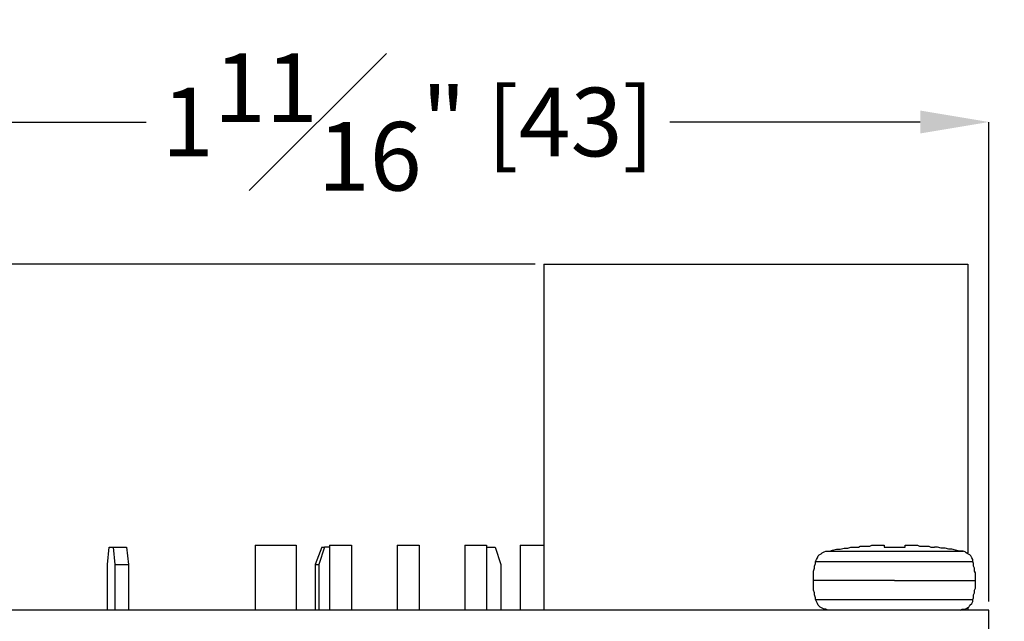
# Model space of a CAD drawing. Units: inches. Extents: x 0 to 20.3, y 0 to 15.8.
# Drawn here: x 9.8 to 11.2, y 12.5 to 13.4 of the extents above; entities that cross this region are included whole.
import ezdxf

# ---------------------------------------------------------------- set-up
doc = ezdxf.new("R2010")
doc.units = ezdxf.units.IN
doc.header["$MEASUREMENT"] = 0
doc.header["$PDSIZE"] = -1
doc.styles.add('Arial', font='arial.ttf')
doc.dimstyles.new('Atlas', dxfattribs={"dimscale": 0.2, "dimtxt": 0.5, "dimasz": 0.5, "dimexe": 0, "dimexo": 0.0625, "dimgap": 0.25, "dimtad": 0, "dimtih": 1, "dimtoh": 1, "dimdec": 4, "dimrnd": 1e-09, "dimzin": 12, "dimdsep": 46, "dimlunit": 4, "dimtxsty": 'Arial', "dimcen": 0.09, "dimadec": 0, "dimazin": 3, "dimtfac": 1, "dimtdec": 4, "dimtofl": 0, "dimtmove": 0, "dimatfit": 3, "dimfxl": 1, "dimfrac": 1, "dimtolj": 1, "dimtzin": 12, "dimarcsym": 0})

# ---------------------------------------------------------------- blocks, each defined once
blk = doc.blocks.new('*D60')
at = {"color": 0, "lineweight": -2, "transparency": 16777216}
for p, q in [((10.5066, 13.0276), (8.1112, 13.0276)), ((8.1112, 12.9276), (8.1112, 12.4691)), ((8.1112, 11.361), (8.1112, 11.8196)), ((8.9357, 11.261), (8.1112, 11.261))]:
    blk.add_line(p, q, dxfattribs=at)
at = {"color": 0, "transparency": 16777216}
for points in [[(8.0945, 12.9276), (8.1279, 12.9276), (8.1112, 13.0276)], [(8.0945, 11.361), (8.1279, 11.361), (8.1112, 11.261)]]:
    blk.add_solid(points, dxfattribs=at)
at = {"layer": 'Defpoints', "color": 0, "transparency": 16777216}
for p in [(8.1112, 13.0276), (10.5191, 13.0276), (8.9482, 11.261)]:
    blk.add_point(p, dxfattribs=at)
at = {"color": 0, "transparency": 16777216, "insert": (8.1112, 12.1443), "char_height": 0.1, "attachment_point": 5, "rotation": 90, "style": 'Arial'}
blk.add_mtext('\\A1;1{\\H1x;\\S3#4;}" [45]', dxfattribs=at)
blk = doc.blocks.new('*D61')
at = {"color": 0, "lineweight": -2, "transparency": 16777216}
for p, q in [((10.5066, 13.0276), (8.6557, 13.0276)), ((8.6557, 12.9276), (8.6557, 12.7006)), ((8.6557, 11.8526), (8.6557, 12.0797)), ((8.951, 11.7526), (8.6557, 11.7526))]:
    blk.add_line(p, q, dxfattribs=at)
at = {"color": 0, "transparency": 16777216}
for points in [[(8.6391, 12.9276), (8.6724, 12.9276), (8.6557, 13.0276)], [(8.6391, 11.8526), (8.6724, 11.8526), (8.6557, 11.7526)]]:
    blk.add_solid(points, dxfattribs=at)
at = {"layer": 'Defpoints', "color": 0, "transparency": 16777216}
for p in [(8.6557, 13.0276), (10.5191, 13.0276), (8.9635, 11.7526)]:
    blk.add_point(p, dxfattribs=at)
at = {"color": 0, "transparency": 16777216, "insert": (8.6557, 12.3901), "char_height": 0.1, "attachment_point": 5, "rotation": 90, "style": 'Arial'}
blk.add_mtext('\\A1;1{\\H1x;\\S1#4;}" [32]', dxfattribs=at)
blk = doc.blocks.new('*D63')
at = {"color": 0, "lineweight": -2, "transparency": 16777216}
for p, q in [((9.4746, 12.536), (9.4746, 13.2348)), ((9.5746, 13.2348), (9.9396, 13.2348)), ((11.0677, 13.2348), (10.7027, 13.2348)), ((11.1677, 12.536), (11.1677, 13.2348))]:
    blk.add_line(p, q, dxfattribs=at)
at = {"color": 0, "transparency": 16777216}
for points in [[(9.5746, 13.2515), (9.5746, 13.2181), (9.4746, 13.2348)], [(11.0677, 13.2515), (11.0677, 13.2181), (11.1677, 13.2348)]]:
    blk.add_solid(points, dxfattribs=at)
at = {"layer": 'Defpoints', "color": 0, "transparency": 16777216}
for p in [(11.1677, 13.2348), (9.4746, 12.5235), (11.1677, 12.5235)]:
    blk.add_point(p, dxfattribs=at)
at = {"color": 0, "transparency": 16777216, "insert": (10.3212, 13.2348), "char_height": 0.1, "attachment_point": 5, "style": 'Arial'}
blk.add_mtext('\\A1;1{\\H1x;\\S11#16;}" [43]', dxfattribs=at)
blk = doc.blocks.new('*D64')
at = {"color": 0, "lineweight": -2, "transparency": 16777216}
for p, q in [((11.0677, 13.2348), (10.9677, 13.2348)), ((11.1677, 12.536), (11.1677, 13.2348)), ((11.7996, 11.7651), (11.7996, 13.2348)), ((11.8996, 13.2348), (11.9996, 13.2348))]:
    blk.add_line(p, q, dxfattribs=at)
at = {"color": 0, "transparency": 16777216}
for points in [[(11.0677, 13.2515), (11.0677, 13.2181), (11.1677, 13.2348)], [(11.8996, 13.2515), (11.8996, 13.2181), (11.7996, 13.2348)]]:
    blk.add_solid(points, dxfattribs=at)
at = {"layer": 'Defpoints', "color": 0, "transparency": 16777216}
for p in [(11.7996, 13.2348), (11.1677, 12.5235), (11.7996, 11.7526)]:
    blk.add_point(p, dxfattribs=at)
at = {"color": 0, "transparency": 16777216, "insert": (11.4837, 13.2348), "char_height": 0.1, "attachment_point": 5, "style": 'Arial'}
blk.add_mtext('\\A1;{\\H1x;\\S5#8;}" [16]', dxfattribs=at)

msp = doc.modelspace()

# ---------------------------------------------------------------- linework, layer by layer
for points in [[(10.51908, 13.02765), (10.51908, 13.02765), (10.51908, 12.52348), (10.51908, 12.52348)], [(10.51908, 13.02765), (10.51908, 13.02765), (11.13713, 13.02765), (11.13713, 13.02765)], [(11.13713, 13.02765), (11.13713, 13.02765), (11.13713, 12.60681), (11.13713, 12.60681)], [(9.88297, 12.59015), (9.88297, 12.59015), (9.88574, 12.61515), (9.88574, 12.61515)], [(9.88574, 12.61515), (9.88574, 12.61515), (9.8913, 12.61515), (9.8913, 12.61515)], [(9.8913, 12.61515), (9.8913, 12.61515), (9.89408, 12.59015), (9.89408, 12.59015)], [(9.8913, 12.61515), (9.8913, 12.61515), (9.91074, 12.61515), (9.91074, 12.61515)], [(9.91074, 12.61515), (9.91074, 12.61515), (9.91352, 12.59015), (9.91352, 12.59015)], [(10.09824, 12.61792), (10.09824, 12.61792), (10.09824, 12.52348), (10.09824, 12.52348)], [(10.09824, 12.61792), (10.09824, 12.61792), (10.15797, 12.61792), (10.15797, 12.61792)], [(10.15797, 12.61792), (10.15797, 12.61792), (10.15797, 12.52348), (10.15797, 12.52348)], [(10.19547, 12.61515), (10.19547, 12.61515), (10.18574, 12.59015), (10.18574, 12.59015)], [(10.19963, 12.61515), (10.19963, 12.61515), (10.1913, 12.59015), (10.1913, 12.59015)], [(10.19547, 12.61515), (10.19547, 12.61515), (10.19963, 12.61515), (10.19963, 12.61515)], [(10.20658, 12.61515), (10.20658, 12.61515), (10.19963, 12.61515), (10.19963, 12.61515)], [(10.20658, 12.61792), (10.20658, 12.61792), (10.20658, 12.52348), (10.20658, 12.52348)], [(10.20658, 12.61792), (10.20658, 12.61792), (10.23852, 12.61792), (10.23852, 12.61792)], [(10.23852, 12.61792), (10.23852, 12.61792), (10.23852, 12.52348), (10.23852, 12.52348)], [(10.30519, 12.61792), (10.30519, 12.61792), (10.30519, 12.52348), (10.30519, 12.52348)], [(10.30519, 12.61792), (10.30519, 12.61792), (10.33713, 12.61792), (10.33713, 12.61792)], [(10.33713, 12.61792), (10.33713, 12.61792), (10.33713, 12.52348), (10.33713, 12.52348)], [(10.4038, 12.61792), (10.4038, 12.61792), (10.4038, 12.52348), (10.4038, 12.52348)], [(10.4038, 12.61792), (10.4038, 12.61792), (10.43574, 12.61792), (10.43574, 12.61792)], [(10.43574, 12.61792), (10.43574, 12.61792), (10.43574, 12.52348), (10.43574, 12.52348)], [(10.43574, 12.61515), (10.43574, 12.61515), (10.44824, 12.61515), (10.44824, 12.61515)], [(10.44824, 12.61515), (10.44824, 12.61515), (10.45658, 12.59015), (10.45658, 12.59015)], [(10.48436, 12.61792), (10.48436, 12.61792), (10.48436, 12.52348), (10.48436, 12.52348)], [(10.48436, 12.61792), (10.48436, 12.61792), (10.51908, 12.61792), (10.51908, 12.61792)], [(10.95102, 12.61237), (10.95102, 12.61237), (10.95658, 12.61376), (10.95658, 12.61376)], [(10.95658, 12.61376), (10.95658, 12.61376), (10.96213, 12.61376), (10.96213, 12.61376)], [(10.96213, 12.61376), (10.96213, 12.61376), (10.9663, 12.61515), (10.9663, 12.61515)], [(10.9663, 12.61515), (10.9663, 12.61515), (10.97185, 12.61515), (10.97185, 12.61515)], [(10.97185, 12.61515), (10.97185, 12.61515), (10.97324, 12.61515), (10.97324, 12.61515)], [(10.97324, 12.61515), (10.97324, 12.61515), (10.97463, 12.61515), (10.97463, 12.61515)], [(10.97463, 12.61515), (10.97463, 12.61515), (10.97741, 12.61515), (10.97741, 12.61515)], [(10.97741, 12.61515), (10.97741, 12.61515), (10.98019, 12.61654), (10.98019, 12.61654)], [(10.98019, 12.61654), (10.98019, 12.61654), (10.98297, 12.61654), (10.98297, 12.61654)], [(10.98297, 12.61654), (10.98297, 12.61654), (10.98574, 12.61654), (10.98574, 12.61654)], [(10.98574, 12.61654), (10.98574, 12.61654), (10.98852, 12.61654), (10.98852, 12.61654)], [(10.98852, 12.61654), (10.98852, 12.61654), (10.9913, 12.61654), (10.9913, 12.61654)], [(10.9913, 12.61654), (10.9913, 12.61654), (10.99408, 12.61654), (10.99408, 12.61654)], [(10.99408, 12.61654), (10.99408, 12.61654), (10.99686, 12.61792), (10.99686, 12.61792)], [(10.99686, 12.61792), (10.99686, 12.61792), (10.99824, 12.61792), (10.99824, 12.61792)], [(10.99824, 12.61792), (10.99824, 12.61792), (10.99963, 12.61792), (10.99963, 12.61792)], [(10.99963, 12.61792), (10.99963, 12.61792), (11.00102, 12.61792), (11.00102, 12.61792)], [(11.00102, 12.61792), (11.00102, 12.61792), (11.00241, 12.61792), (11.00241, 12.61792)], [(11.00241, 12.61792), (11.00241, 12.61792), (11.0038, 12.61792), (11.0038, 12.61792)], [(11.0038, 12.61792), (11.0038, 12.61792), (11.00519, 12.61792), (11.00519, 12.61792)], [(11.00519, 12.61792), (11.00519, 12.61792), (11.00658, 12.61792), (11.00658, 12.61792)], [(11.00658, 12.61792), (11.00658, 12.61792), (11.00797, 12.61792), (11.00797, 12.61792)], [(11.00797, 12.61792), (11.00797, 12.61792), (11.00936, 12.61792), (11.00936, 12.61792)], [(11.00936, 12.61792), (11.00936, 12.61792), (11.01074, 12.61792), (11.01074, 12.61792)], [(11.01074, 12.61792), (11.01074, 12.61792), (11.01213, 12.61792), (11.01213, 12.61792)], [(11.01213, 12.61792), (11.01213, 12.61792), (11.01352, 12.61792), (11.01352, 12.61792)], [(11.01352, 12.61792), (11.01352, 12.61792), (11.01491, 12.61792), (11.01491, 12.61792)], [(11.01491, 12.61792), (11.01491, 12.61792), (11.01491, 12.61654), (11.01491, 12.61654)], [(11.01491, 12.61654), (11.01491, 12.61654), (11.01491, 12.61515), (11.01491, 12.61515)], [(11.01491, 12.61515), (11.01491, 12.61515), (11.0163, 12.61515), (11.0163, 12.61515)], [(11.0163, 12.61515), (11.0163, 12.61515), (11.01908, 12.61515), (11.01908, 12.61515)], [(11.01908, 12.61515), (11.01908, 12.61515), (11.02047, 12.61515), (11.02047, 12.61515)], [(11.02047, 12.61515), (11.02047, 12.61515), (11.02186, 12.61515), (11.02186, 12.61515)], [(11.02186, 12.61515), (11.02186, 12.61515), (11.02463, 12.61515), (11.02463, 12.61515)], [(11.02463, 12.61515), (11.02463, 12.61515), (11.02602, 12.61515), (11.02602, 12.61515)], [(11.02602, 12.61515), (11.02602, 12.61515), (11.02741, 12.61515), (11.02741, 12.61515)], [(11.02741, 12.61515), (11.02741, 12.61515), (11.03019, 12.61515), (11.03019, 12.61515)], [(11.03019, 12.61515), (11.03019, 12.61515), (11.03158, 12.61515), (11.03158, 12.61515)], [(11.03158, 12.61515), (11.03158, 12.61515), (11.03435, 12.61515), (11.03435, 12.61515)], [(11.03435, 12.61515), (11.03435, 12.61515), (11.03574, 12.61515), (11.03574, 12.61515)], [(11.03574, 12.61515), (11.03574, 12.61515), (11.03713, 12.61515), (11.03713, 12.61515)], [(11.03713, 12.61515), (11.03713, 12.61515), (11.03991, 12.61515), (11.03991, 12.61515)], [(11.03991, 12.61515), (11.03991, 12.61515), (11.0413, 12.61515), (11.0413, 12.61515)], [(11.0413, 12.61515), (11.0413, 12.61515), (11.04269, 12.61515), (11.04269, 12.61515)], [(11.04269, 12.61515), (11.04269, 12.61515), (11.04547, 12.61515), (11.04547, 12.61515)], [(11.04547, 12.61792), (11.04547, 12.61792), (11.04547, 12.61792), (11.04547, 12.61792)], [(11.04547, 12.61654), (11.04547, 12.61654), (11.04547, 12.61792), (11.04547, 12.61792)], [(11.04547, 12.61792), (11.04547, 12.61792), (11.04686, 12.61792), (11.04686, 12.61792)], [(11.04547, 12.61515), (11.04547, 12.61515), (11.04547, 12.61654), (11.04547, 12.61654)], [(11.04686, 12.61792), (11.04686, 12.61792), (11.04824, 12.61792), (11.04824, 12.61792)], [(11.04824, 12.61792), (11.04824, 12.61792), (11.04963, 12.61792), (11.04963, 12.61792)], [(11.04963, 12.61792), (11.04963, 12.61792), (11.05102, 12.61792), (11.05102, 12.61792)], [(11.05102, 12.61792), (11.05102, 12.61792), (11.05241, 12.61792), (11.05241, 12.61792)], [(11.05241, 12.61792), (11.05241, 12.61792), (11.0538, 12.61792), (11.0538, 12.61792)], [(11.0538, 12.61792), (11.0538, 12.61792), (11.05519, 12.61792), (11.05519, 12.61792)], [(11.05519, 12.61792), (11.05519, 12.61792), (11.05658, 12.61792), (11.05658, 12.61792)], [(11.05658, 12.61792), (11.05658, 12.61792), (11.05797, 12.61792), (11.05797, 12.61792)], [(11.05797, 12.61792), (11.05797, 12.61792), (11.05936, 12.61792), (11.05936, 12.61792)], [(11.05936, 12.61792), (11.05936, 12.61792), (11.06074, 12.61792), (11.06074, 12.61792)], [(11.06074, 12.61792), (11.06074, 12.61792), (11.06213, 12.61792), (11.06213, 12.61792)], [(11.06213, 12.61792), (11.06213, 12.61792), (11.06352, 12.61792), (11.06352, 12.61792)], [(11.06352, 12.61792), (11.06352, 12.61792), (11.0663, 12.61654), (11.0663, 12.61654)], [(11.0663, 12.61654), (11.0663, 12.61654), (11.06908, 12.61654), (11.06908, 12.61654)], [(11.06908, 12.61654), (11.06908, 12.61654), (11.07186, 12.61654), (11.07186, 12.61654)], [(11.07186, 12.61654), (11.07186, 12.61654), (11.07463, 12.61654), (11.07463, 12.61654)], [(11.07463, 12.61654), (11.07463, 12.61654), (11.07741, 12.61654), (11.07741, 12.61654)], [(11.07741, 12.61654), (11.07741, 12.61654), (11.08019, 12.61654), (11.08019, 12.61654)], [(11.08019, 12.61654), (11.08019, 12.61654), (11.08297, 12.61515), (11.08297, 12.61515)], [(11.08297, 12.61515), (11.08297, 12.61515), (11.08574, 12.61515), (11.08574, 12.61515)], [(11.08574, 12.61515), (11.08574, 12.61515), (11.08713, 12.61515), (11.08713, 12.61515)], [(11.08713, 12.61515), (11.08713, 12.61515), (11.08852, 12.61515), (11.08852, 12.61515)], [(11.09269, 12.61515), (11.09269, 12.61515), (11.08852, 12.61515), (11.08852, 12.61515)], [(11.09824, 12.61376), (11.09824, 12.61376), (11.09269, 12.61515), (11.09269, 12.61515)], [(11.1038, 12.61376), (11.1038, 12.61376), (11.09824, 12.61376), (11.09824, 12.61376)], [(11.10936, 12.61237), (11.10936, 12.61237), (11.1038, 12.61376), (11.1038, 12.61376)], [(10.9163, 12.59709), (10.9163, 12.59709), (10.91769, 12.59987), (10.91769, 12.59987)], [(10.91769, 12.59987), (10.91769, 12.59987), (10.91908, 12.60265), (10.91908, 12.60265)], [(10.91908, 12.60265), (10.91908, 12.60265), (10.92047, 12.60404), (10.92047, 12.60404)], [(10.92047, 12.60404), (10.92047, 12.60404), (10.92324, 12.60542), (10.92324, 12.60542)], [(10.92324, 12.60542), (10.92324, 12.60542), (10.92463, 12.60681), (10.92463, 12.60681)], [(10.92463, 12.60681), (10.92463, 12.60681), (10.92741, 12.6082), (10.92741, 12.6082)], [(10.92741, 12.6082), (10.92741, 12.6082), (10.93019, 12.60959), (10.93019, 12.60959)], [(10.93019, 12.60959), (10.93019, 12.60959), (10.93158, 12.60959), (10.93158, 12.60959)], [(10.93019, 12.60959), (10.93019, 12.60959), (10.93574, 12.60959), (10.93574, 12.60959)], [(10.93158, 12.60959), (10.93158, 12.60959), (10.93852, 12.60959), (10.93852, 12.60959)], [(10.93574, 12.60959), (10.93574, 12.60959), (10.93991, 12.61098), (10.93991, 12.61098)], [(10.93852, 12.60959), (10.93852, 12.60959), (10.94963, 12.60959), (10.94963, 12.60959)], [(10.93991, 12.61098), (10.93991, 12.61098), (10.94547, 12.61237), (10.94547, 12.61237)], [(10.94547, 12.61237), (10.94547, 12.61237), (10.95102, 12.61237), (10.95102, 12.61237)], [(10.94963, 12.60959), (10.94963, 12.60959), (10.96352, 12.60959), (10.96352, 12.60959)], [(10.96352, 12.60959), (10.96352, 12.60959), (10.98019, 12.60959), (10.98019, 12.60959)], [(10.98019, 12.60959), (10.98019, 12.60959), (10.99963, 12.60959), (10.99963, 12.60959)], [(10.99963, 12.60959), (10.99963, 12.60959), (11.01908, 12.60959), (11.01908, 12.60959)], [(11.01908, 12.60959), (11.01908, 12.60959), (11.03991, 12.60959), (11.03991, 12.60959)], [(11.03991, 12.60959), (11.03991, 12.60959), (11.06074, 12.60959), (11.06074, 12.60959)], [(11.06074, 12.60959), (11.06074, 12.60959), (11.08019, 12.60959), (11.08019, 12.60959)], [(11.08019, 12.60959), (11.08019, 12.60959), (11.09685, 12.60959), (11.09685, 12.60959)], [(11.09685, 12.60959), (11.09685, 12.60959), (11.11074, 12.60959), (11.11074, 12.60959)], [(11.11352, 12.61237), (11.11352, 12.61237), (11.10936, 12.61237), (11.10936, 12.61237)], [(11.11074, 12.60959), (11.11074, 12.60959), (11.12186, 12.60959), (11.12186, 12.60959)], [(11.11908, 12.61098), (11.11908, 12.61098), (11.11352, 12.61237), (11.11352, 12.61237)], [(11.12463, 12.60959), (11.12463, 12.60959), (11.11908, 12.61098), (11.11908, 12.61098)], [(11.12186, 12.60959), (11.12186, 12.60959), (11.12741, 12.60959), (11.12741, 12.60959)], [(11.13019, 12.60959), (11.13019, 12.60959), (11.12463, 12.60959), (11.12463, 12.60959)], [(11.12741, 12.60959), (11.12741, 12.60959), (11.13019, 12.60959), (11.13019, 12.60959)], [(11.13297, 12.6082), (11.13297, 12.6082), (11.13019, 12.60959), (11.13019, 12.60959)], [(11.13436, 12.60681), (11.13436, 12.60681), (11.13297, 12.6082), (11.13297, 12.6082)], [(11.13713, 12.60542), (11.13713, 12.60542), (11.13436, 12.60681), (11.13436, 12.60681)], [(11.13991, 12.60404), (11.13991, 12.60404), (11.13713, 12.60542), (11.13713, 12.60542)], [(11.1413, 12.60265), (11.1413, 12.60265), (11.13991, 12.60404), (11.13991, 12.60404)], [(11.14269, 12.59987), (11.14269, 12.59987), (11.1413, 12.60265), (11.1413, 12.60265)], [(11.14408, 12.59709), (11.14408, 12.59709), (11.14269, 12.59987), (11.14269, 12.59987)], [(9.88297, 12.52348), (9.88297, 12.52348), (9.88297, 12.59015), (9.88297, 12.59015)], [(9.89408, 12.59015), (9.89408, 12.59015), (9.89408, 12.52348), (9.89408, 12.52348)], [(9.89408, 12.59015), (9.89408, 12.59015), (9.91352, 12.59015), (9.91352, 12.59015)], [(9.91352, 12.59015), (9.91352, 12.59015), (9.91352, 12.52348), (9.91352, 12.52348)], [(10.18574, 12.59015), (10.18574, 12.59015), (10.18574, 12.52348), (10.18574, 12.52348)], [(10.18574, 12.59015), (10.18574, 12.59015), (10.1913, 12.59015), (10.1913, 12.59015)], [(10.1913, 12.59015), (10.1913, 12.59015), (10.1913, 12.52348), (10.1913, 12.52348)], [(10.45658, 12.59015), (10.45658, 12.59015), (10.45658, 12.52348), (10.45658, 12.52348)], [(10.91213, 12.58043), (10.91213, 12.58043), (10.91352, 12.58459), (10.91352, 12.58459)], [(10.91352, 12.58737), (10.91352, 12.58737), (10.91491, 12.59154), (10.91491, 12.59154)], [(10.91352, 12.58459), (10.91352, 12.58459), (10.91352, 12.58737), (10.91352, 12.58737)], [(10.91491, 12.59431), (10.91491, 12.59431), (10.9163, 12.59709), (10.9163, 12.59709)], [(10.91491, 12.59154), (10.91491, 12.59154), (10.91491, 12.59431), (10.91491, 12.59431)], [(10.91491, 12.59431), (10.91491, 12.59431), (10.91769, 12.59431), (10.91769, 12.59431)], [(10.91769, 12.59431), (10.91769, 12.59431), (10.92463, 12.59431), (10.92463, 12.59431)], [(10.92463, 12.59431), (10.92463, 12.59431), (10.93436, 12.59431), (10.93436, 12.59431)], [(10.93436, 12.59431), (10.93436, 12.59431), (10.94824, 12.59431), (10.94824, 12.59431)], [(10.94824, 12.59431), (10.94824, 12.59431), (10.9663, 12.59431), (10.9663, 12.59431)], [(10.9663, 12.59431), (10.9663, 12.59431), (10.98574, 12.59431), (10.98574, 12.59431)], [(10.98574, 12.59431), (10.98574, 12.59431), (11.00797, 12.59431), (11.00797, 12.59431)], [(11.00797, 12.59431), (11.00797, 12.59431), (11.03019, 12.59431), (11.03019, 12.59431)], [(11.03019, 12.59431), (11.03019, 12.59431), (11.05241, 12.59431), (11.05241, 12.59431)], [(11.05241, 12.59431), (11.05241, 12.59431), (11.07324, 12.59431), (11.07324, 12.59431)], [(11.07324, 12.59431), (11.07324, 12.59431), (11.09408, 12.59431), (11.09408, 12.59431)], [(11.09408, 12.59431), (11.09408, 12.59431), (11.11074, 12.59431), (11.11074, 12.59431)], [(11.11074, 12.59431), (11.11074, 12.59431), (11.12463, 12.59431), (11.12463, 12.59431)], [(11.12463, 12.59431), (11.12463, 12.59431), (11.13574, 12.59431), (11.13574, 12.59431)], [(11.13574, 12.59431), (11.13574, 12.59431), (11.14269, 12.59431), (11.14269, 12.59431)], [(11.14269, 12.59431), (11.14269, 12.59431), (11.14408, 12.59431), (11.14408, 12.59431)], [(11.14408, 12.59431), (11.14408, 12.59431), (11.14408, 12.59709), (11.14408, 12.59709)], [(11.14547, 12.59154), (11.14547, 12.59154), (11.14408, 12.59431), (11.14408, 12.59431)], [(11.14547, 12.58737), (11.14547, 12.58737), (11.14547, 12.59154), (11.14547, 12.59154)], [(11.14686, 12.58459), (11.14686, 12.58459), (11.14547, 12.58737), (11.14547, 12.58737)], [(11.14686, 12.58043), (11.14686, 12.58043), (11.14686, 12.58459), (11.14686, 12.58459)], [(10.91213, 12.57765), (10.91213, 12.57765), (10.91213, 12.58043), (10.91213, 12.58043)], [(10.91213, 12.57348), (10.91213, 12.57348), (10.91213, 12.57765), (10.91213, 12.57765)], [(10.91213, 12.5707), (10.91213, 12.5707), (10.91213, 12.57348), (10.91213, 12.57348)], [(10.91213, 12.56654), (10.91213, 12.56654), (10.91213, 12.5707), (10.91213, 12.5707)], [(11.14824, 12.57765), (11.14824, 12.57765), (11.14686, 12.58043), (11.14686, 12.58043)], [(11.14824, 12.57348), (11.14824, 12.57348), (11.14824, 12.57765), (11.14824, 12.57765)], [(11.14824, 12.5707), (11.14824, 12.5707), (11.14824, 12.57348), (11.14824, 12.57348)], [(11.14824, 12.56654), (11.14824, 12.56654), (11.14824, 12.5707), (11.14824, 12.5707)], [(10.91352, 12.56654), (10.91352, 12.56654), (10.91213, 12.56654), (10.91213, 12.56654)], [(10.91213, 12.56376), (10.91213, 12.56376), (10.91213, 12.56654), (10.91213, 12.56654)], [(10.91213, 12.55959), (10.91213, 12.55959), (10.91213, 12.56376), (10.91213, 12.56376)], [(10.91213, 12.55542), (10.91213, 12.55542), (10.91213, 12.55959), (10.91213, 12.55959)], [(10.92047, 12.56654), (10.92047, 12.56654), (10.91352, 12.56654), (10.91352, 12.56654)], [(10.93158, 12.56654), (10.93158, 12.56654), (10.92047, 12.56654), (10.92047, 12.56654)], [(10.94686, 12.56654), (10.94686, 12.56654), (10.93158, 12.56654), (10.93158, 12.56654)], [(10.96491, 12.56654), (10.96491, 12.56654), (10.94686, 12.56654), (10.94686, 12.56654)], [(10.98436, 12.56654), (10.98436, 12.56654), (10.96491, 12.56654), (10.96491, 12.56654)], [(11.00658, 12.56654), (11.00658, 12.56654), (10.98436, 12.56654), (10.98436, 12.56654)], [(11.03019, 12.56654), (11.03019, 12.56654), (11.00658, 12.56654), (11.00658, 12.56654)], [(11.03019, 12.56654), (11.03019, 12.56654), (11.05241, 12.56654), (11.05241, 12.56654)], [(11.05241, 12.56654), (11.05241, 12.56654), (11.07463, 12.56654), (11.07463, 12.56654)], [(11.07463, 12.56654), (11.07463, 12.56654), (11.09547, 12.56654), (11.09547, 12.56654)], [(11.09547, 12.56654), (11.09547, 12.56654), (11.11352, 12.56654), (11.11352, 12.56654)], [(11.11352, 12.56654), (11.11352, 12.56654), (11.1288, 12.56654), (11.1288, 12.56654)], [(11.1288, 12.56654), (11.1288, 12.56654), (11.13852, 12.56654), (11.13852, 12.56654)], [(11.13852, 12.56654), (11.13852, 12.56654), (11.14547, 12.56654), (11.14547, 12.56654)], [(11.14547, 12.56654), (11.14547, 12.56654), (11.14824, 12.56654), (11.14824, 12.56654)], [(11.14824, 12.56376), (11.14824, 12.56376), (11.14824, 12.56654), (11.14824, 12.56654)], [(11.14824, 12.55959), (11.14824, 12.55959), (11.14824, 12.56376), (11.14824, 12.56376)], [(11.14824, 12.55542), (11.14824, 12.55542), (11.14824, 12.55959), (11.14824, 12.55959)], [(10.91213, 12.55265), (10.91213, 12.55265), (10.91213, 12.55542), (10.91213, 12.55542)], [(10.91352, 12.54848), (10.91352, 12.54848), (10.91213, 12.55265), (10.91213, 12.55265)], [(10.91352, 12.5457), (10.91352, 12.5457), (10.91352, 12.54848), (10.91352, 12.54848)], [(10.91491, 12.54154), (10.91491, 12.54154), (10.91352, 12.5457), (10.91352, 12.5457)], [(10.91491, 12.53876), (10.91491, 12.53876), (10.91491, 12.54154), (10.91491, 12.54154)], [(11.14408, 12.53876), (11.14408, 12.53876), (11.14547, 12.54154), (11.14547, 12.54154)], [(11.14547, 12.5457), (11.14547, 12.5457), (11.14686, 12.54848), (11.14686, 12.54848)], [(11.14547, 12.54154), (11.14547, 12.54154), (11.14547, 12.5457), (11.14547, 12.5457)], [(11.14686, 12.55265), (11.14686, 12.55265), (11.14824, 12.55542), (11.14824, 12.55542)], [(11.14686, 12.54848), (11.14686, 12.54848), (11.14686, 12.55265), (11.14686, 12.55265)], [(10.91491, 12.53876), (10.91491, 12.53876), (10.91769, 12.53876), (10.91769, 12.53876)], [(10.9163, 12.53598), (10.9163, 12.53598), (10.91491, 12.53876), (10.91491, 12.53876)], [(10.91769, 12.5332), (10.91769, 12.5332), (10.9163, 12.53598), (10.9163, 12.53598)], [(10.91769, 12.53876), (10.91769, 12.53876), (10.92463, 12.53876), (10.92463, 12.53876)], [(10.91908, 12.53042), (10.91908, 12.53042), (10.91769, 12.5332), (10.91769, 12.5332)], [(10.92186, 12.52765), (10.92186, 12.52765), (10.91908, 12.53042), (10.91908, 12.53042)], [(10.92463, 12.52626), (10.92463, 12.52626), (10.92186, 12.52765), (10.92186, 12.52765)], [(10.92463, 12.53876), (10.92463, 12.53876), (10.93436, 12.53876), (10.93436, 12.53876)], [(10.93436, 12.53876), (10.93436, 12.53876), (10.94824, 12.53876), (10.94824, 12.53876)], [(10.94824, 12.53876), (10.94824, 12.53876), (10.9663, 12.53876), (10.9663, 12.53876)], [(10.9663, 12.53876), (10.9663, 12.53876), (10.98574, 12.53876), (10.98574, 12.53876)], [(10.98574, 12.53876), (10.98574, 12.53876), (11.00797, 12.53876), (11.00797, 12.53876)], [(11.00797, 12.53876), (11.00797, 12.53876), (11.03019, 12.53876), (11.03019, 12.53876)], [(11.03019, 12.53876), (11.03019, 12.53876), (11.05241, 12.53876), (11.05241, 12.53876)], [(11.05241, 12.53876), (11.05241, 12.53876), (11.07324, 12.53876), (11.07324, 12.53876)], [(11.07324, 12.53876), (11.07324, 12.53876), (11.09408, 12.53876), (11.09408, 12.53876)], [(11.09408, 12.53876), (11.09408, 12.53876), (11.11074, 12.53876), (11.11074, 12.53876)], [(11.11074, 12.53876), (11.11074, 12.53876), (11.12463, 12.53876), (11.12463, 12.53876)], [(11.12463, 12.53876), (11.12463, 12.53876), (11.13574, 12.53876), (11.13574, 12.53876)], [(11.13574, 12.53876), (11.13574, 12.53876), (11.14269, 12.53876), (11.14269, 12.53876)], [(11.13574, 12.52626), (11.13574, 12.52626), (11.13852, 12.52765), (11.13852, 12.52765)], [(11.13713, 12.52765), (11.13713, 12.52765), (11.13713, 12.52348), (11.13713, 12.52348)], [(11.13852, 12.52765), (11.13852, 12.52765), (11.13991, 12.53042), (11.13991, 12.53042)], [(11.13991, 12.53042), (11.13991, 12.53042), (11.14269, 12.5332), (11.14269, 12.5332)], [(11.14269, 12.53876), (11.14269, 12.53876), (11.14408, 12.53876), (11.14408, 12.53876)], [(11.14269, 12.5332), (11.14269, 12.5332), (11.14408, 12.53598), (11.14408, 12.53598)], [(11.14408, 12.53598), (11.14408, 12.53598), (11.14408, 12.53876), (11.14408, 12.53876)], [(11.16769, 12.52348), (11.16769, 12.52348), (9.47463, 12.52348), (9.47463, 12.52348)], [(10.92741, 12.52487), (10.92741, 12.52487), (10.92463, 12.52626), (10.92463, 12.52626)], [(10.93019, 12.52487), (10.93019, 12.52487), (10.92741, 12.52487), (10.92741, 12.52487)], [(10.93297, 12.52348), (10.93297, 12.52348), (10.93019, 12.52487), (10.93019, 12.52487)], [(11.12602, 12.52348), (11.12602, 12.52348), (11.1288, 12.52487), (11.1288, 12.52487)], [(11.1288, 12.52487), (11.1288, 12.52487), (11.13297, 12.52487), (11.13297, 12.52487)], [(11.13297, 12.52487), (11.13297, 12.52487), (11.13574, 12.52626), (11.13574, 12.52626)], [(11.16769, 12.46098), (11.16769, 12.46098), (11.16769, 12.52348), (11.16769, 12.52348)]]:
    msp.add_open_spline(points, degree=3)

# ---------------------------------------------------------------- dimensions: what is measured, and where the dimension line sits
for base, p1, p2, picture, middle in [((11.16769, 13.23478), (9.47463, 12.52348), (11.16769, 12.52348), '*D63', (10.32116, 13.23478)), ((11.79963, 13.23478), (11.16769, 12.52348), (11.79963, 11.75265), '*D64', (11.48366, 13.23478))]:
    dim = msp.add_linear_dim(base=base, p1=p1, p2=p2, dimstyle='Atlas')
    dim.commit()
    dim.dimension.update_dxf_attribs({"geometry": picture, "text_midpoint": middle})
for base, p1, picture, middle in [((8.1112, 13.02765), (8.94824, 11.26098), '*D60', (8.1112, 12.14431)), ((8.65572, 13.02765), (8.96352, 11.75265), '*D61', (8.65572, 12.39015))]:
    dim = msp.add_linear_dim(base=base, p1=p1, p2=(10.51908, 13.02765), angle=90, dimstyle='Atlas', override={"dimtih": 0})
    dim.commit()
    dim.dimension.update_dxf_attribs({"geometry": picture, "text_midpoint": middle})

doc.saveas('drawing.dxf')
